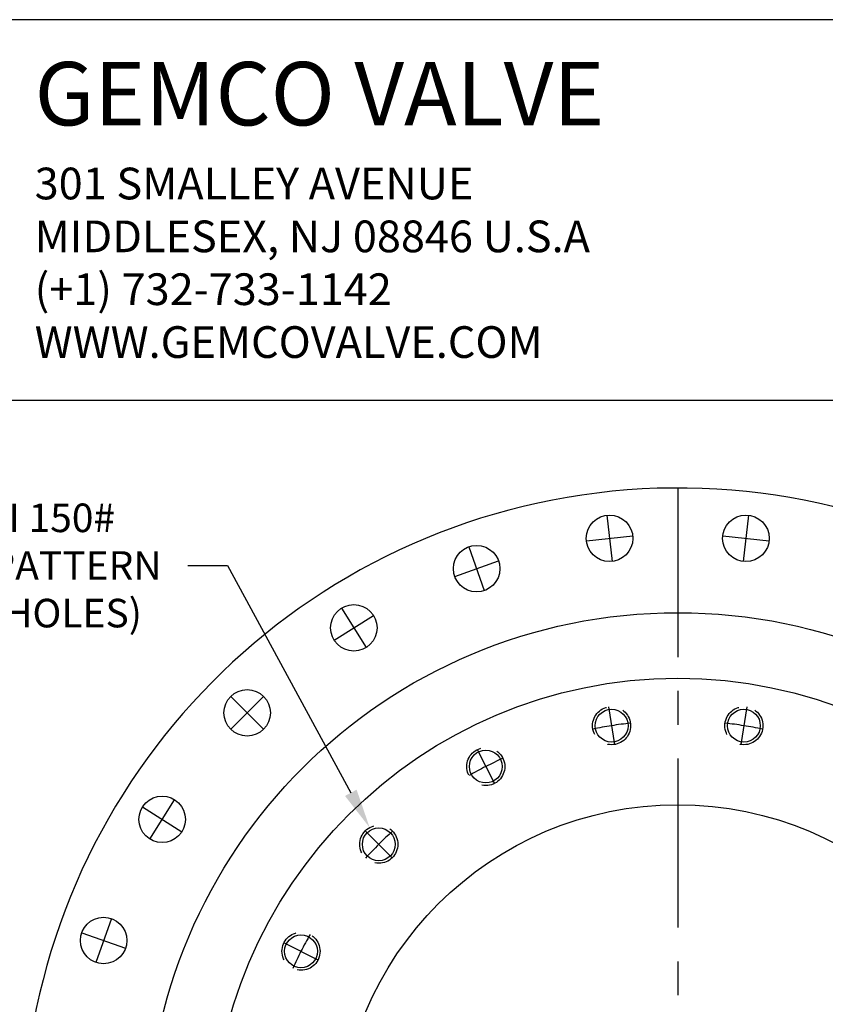
# Model space of a CAD drawing. Units: inches. Extents: x 117 to 192, y -8 to 92.
# Drawn here: x 129 to 153, y 63 to 92 of the extents above; entities that cross this region are included whole.
import ezdxf

# ---------------------------------------------------------------- set-up
doc = ezdxf.new("R2010")
doc.units = ezdxf.units.IN
doc.header["$LTSCALE"] = 4
doc.header["$MEASUREMENT"] = 0
doc.linetypes.add('CENTER', pattern=[2, 1.25, -0.25, 0.25, -0.25])
doc.linetypes.add('HIDDEN', pattern=[0.375, 0.25, -0.125])
for name, color, linetype in [('C', 3, 'CENTER'), ('DIM', 7, 'Continuous'), ('H', 6, 'HIDDEN')]:
    doc.layers.add(name, color=color, linetype=linetype)
doc.styles.get("Standard").update_dxf_attribs({"font": 'romans.shx'})
doc.styles.add('Times New Roman', font='times.ttf', dxfattribs={"height": 0.5})
doc.dimstyles.new('FRACTIONS16', dxfattribs={"dimscale": 6.5, "dimtxt": 0.13, "dimasz": 0.18, "dimexe": 0.1, "dimexo": 0.06, "dimgap": 0.06, "dimtad": 0, "dimtih": 1, "dimtoh": 1, "dimdec": 4, "dimzin": 0, "dimdsep": 46, "dimlunit": 5, "dimtxsty": 'Standard', "dimcen": 0, "dimclrd": 7, "dimclre": 7, "dimclrt": 7, "dimadec": 0, "dimazin": 0, "dimtfac": 1, "dimtdec": 4, "dimtofl": 0, "dimtmove": 0, "dimatfit": 3, "dimfxl": 0, "dimtolj": 1, "dimtzin": 0, "dimarcsym": 0})

# ---------------------------------------------------------------- blocks, each defined once
blk = doc.blocks.new('*D12')
at = {"layer": 'Defpoints', "color": 0}
for p in [(139.691, 68.289), (140.228, 67.3)]:
    blk.add_point(p, dxfattribs=at)
at = {"layer": 'DIM', "color": 7, "lineweight": -2}
for p, q in [((134.318, 76.04), (135.488, 76.04)), ((135.488, 76.04), (139.134, 69.317))]:
    blk.add_line(p, q, dxfattribs=at)
at = {"layer": 'DIM', "color": 7}
blk.add_solid([(139.305, 69.41), (138.962, 69.224), (139.691, 68.289)], dxfattribs=at)
at = {"layer": 'DIM', "color": 7, "insert": (128.435, 76.04), "char_height": 0.845, "attachment_point": 5}
blk.add_mtext('\\A1;20" ANSI 150#\\PBOLTING PATTERN\\P(TAPPED HOLES)', dxfattribs=at)
blk = doc.blocks.new('*D14')
at = {"layer": 'Defpoints', "color": 0}
for p in [(161.4, 68.299), (136.197, 49.612)]:
    blk.add_point(p, dxfattribs=at)
at = {"layer": 'DIM', "color": 7, "lineweight": -2}
for p, q in [((166.877, 72.361), (162.34, 68.996)), ((168.047, 72.361), (166.877, 72.361))]:
    blk.add_line(p, q, dxfattribs=at)
at = {"layer": 'DIM', "color": 7}
blk.add_solid([(162.223, 69.153), (162.456, 68.839), (161.4, 68.299)], dxfattribs=at)
at = {"layer": 'DIM', "color": 7, "insert": (174.513, 72.361), "char_height": 0.845, "attachment_point": 5}
blk.add_mtext('\\A1;∅31{\\H1.000000x;\\S3/8;} [∅797] BODY', dxfattribs=at)

msp = doc.modelspace()

# ---------------------------------------------------------------- linework, layer by layer
for p, q in [((192.28746, 92.17893), (117.28746, 92.17893)), ((117.28746, 80.92893), (192.28746, 80.92893))]:
    msp.add_line(p, q)
for centre, radius in [((146.78311, 76.84218), 0.6875), ((150.81383, 76.84218), 0.6875), ((142.85344, 75.94526), 0.6875), ((139.22189, 74.1964), 0.6875), ((148.79847, 58.95536), 15.6875), ((148.79847, 58.95536), 13.75), ((136.07055, 71.68328), 0.6875), ((146.84304, 71.30147), 0.4852), ((150.7539, 71.30147), 0.4852), ((143.12359, 70.09294), 0.4852), ((133.55743, 68.53194), 0.6875), ((148.79847, 58.95536), 10.01), ((139.95963, 67.7942), 0.4852), ((131.82611, 64.95027), 0.6875), ((137.66089, 64.63024), 0.4852)]:
    msp.add_circle(centre, radius)
msp.add_arc((148.79847, 58.95536), 19.375, 14.191366, 177.311224)
at = {"layer": 'C'}
for p, q in [((148.79847, 78.33036), (148.79847, 39.58036)), ((146.70613, 77.52536), (146.86008, 76.159)), ((150.8908, 77.52536), (150.73685, 76.159)), ((146.09993, 76.76521), (147.46628, 76.91916)), ((150.13065, 76.91916), (151.49701, 76.76521)), ((142.62638, 76.59418), (143.08051, 75.29634)), ((142.20452, 75.7182), (143.50236, 76.17233)), ((138.63977, 73.83063), (139.80401, 74.56217)), ((138.85612, 74.77852), (139.58766, 73.61427)), ((135.58441, 72.16942), (136.55668, 71.19715)), ((135.58441, 71.19715), (136.55668, 72.16942)), ((146.75504, 71.85704), (146.93103, 70.74589)), ((150.84189, 71.85704), (150.6659, 70.74589)), ((142.86822, 70.59413), (143.37896, 69.59175)), ((133.19166, 67.94982), (133.9232, 69.11406)), ((132.97531, 68.89771), (134.13955, 68.16617)), ((139.56189, 68.19194), (140.35738, 67.39645)), ((132.05508, 65.59852), (131.59713, 64.30202)), ((131.17786, 65.17925), (132.47436, 64.7213)), ((137.15969, 64.88561), (138.16208, 64.37487))]:
    msp.add_line(p, q, dxfattribs=at)
for start, end in [(96.421472, 101.578528), (78.421472, 83.578528), (114.421472, 119.578528), (132.421472, 137.578528), (150.421472, 155.578528)]:
    msp.add_arc((148.79847, 58.95536), 12.5, start, end, dxfattribs=at)
at = {"layer": 'H'}
for centre in [(146.84304, 71.30147), (150.7539, 71.30147), (143.12359, 70.09294), (139.95963, 67.7942), (137.66089, 64.63024)]:
    msp.add_circle(centre, 0.5625, dxfattribs=at)

# ---------------------------------------------------------------- texts
at = {"insert": (129.78746, 90.92893), "char_height": 1.25, "attachment_point": 1, "style": 'Times New Roman'}
msp.add_mtext_dynamic_manual_height_columns('{\\H1.5x;GEMCO VALVE\\P\\H0.5x;301 SMALLEY AVENUE\\PMIDDLESEX, NJ 08846 U.S.A\\P(+1) 732-733-1142\\PWWW.GEMCOVALVE.COM}', width=25, gutter_width=2.5, heights=[10], dxfattribs=at)

# ---------------------------------------------------------------- dimensions: what is measured, and where the dimension line sits
at = {"layer": 'DIM'}
for p1, p2, text, picture, middle in [((140.2278, 67.29974), (139.69146, 68.28866), '20" ANSI 150#\\PBOLTING PATTERN\\P(TAPPED HOLES)', '*D12', (128.43524, 76.03966)), ((136.19724, 49.61156), (161.3997, 68.29917), '<> BODY', '*D14', (174.51284, 72.3605))]:
    dim = msp.add_diameter_dim_2p(p1=p1, p2=p2, text=text, dimstyle='FRACTIONS16', dxfattribs=at)
    dim.commit()
    dim.dimension.update_dxf_attribs({"geometry": picture, "text_midpoint": middle, "dimtype": 163})

doc.saveas('drawing.dxf')
